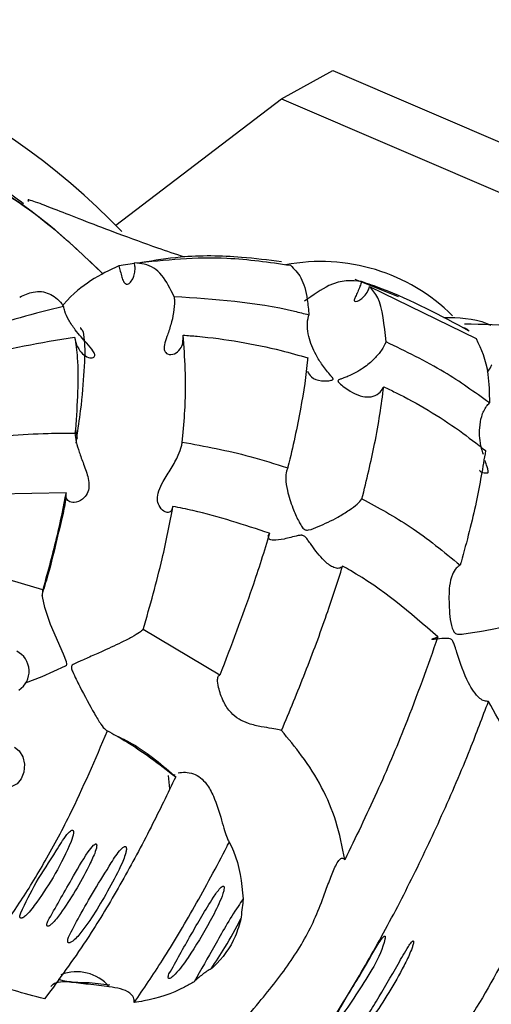
# Model space of a CAD drawing. Units: millimetres. Extents: x 13 to 1473, y 7 to 1043.
# Drawn here: x 704 to 722, y 121 to 158 of the extents above; entities that cross this region are included whole.
import ezdxf

# ---------------------------------------------------------------- set-up
doc = ezdxf.new("R2010")
doc.units = ezdxf.units.MM
doc.header["$LTSCALE"] = 5

msp = doc.modelspace()

# ---------------------------------------------------------------- linework, layer by layer
at = {"color": 7, "linetype": 'Continuous', "lineweight": 25}
for p, q in [((714.206, 154.644), (716.107, 155.689)), ((716.107, 155.689), (727.703, 150.705)), ((708.052, 149.948), (714.206, 154.644)), ((714.206, 154.644), (725.802, 149.66)), ((708.747, 148.525), (708.167, 148.445)), ((718.54, 147.288), (716.931, 147.936)), ((717.471, 147.669), (721.423, 145.738)), ((706.554, 142.361), (706.54, 142.23)), ((706.592, 142.032), (706.568, 141.863)), ((710.518, 141.899), (710.541, 142.131)), ((706.207, 140.018), (701.084, 139.904)), ((713.712, 138.403), (713.763, 138.512)), ((705.345, 136.416), (703.746, 136.879)), ((711.913, 133.243), (709.072, 134.94)), ((710.059, 129.028), (710.009, 129.518)), ((707.827, 121.744), (707.062, 121.825)), ((705.644, 121.541), (705.404, 121.235))]:
    msp.add_line(p, q, dxfattribs=at)
at = {"color": 8, "linetype": 'Continuous', "lineweight": 25}
msp.add_line((706.554, 142.361), (706.622, 142.036), dxfattribs=at)
at = {"color": 7, "linetype": 'Continuous', "lineweight": 25, "flags": 128}
for points in [[(704.705, 132.958), (705.317, 133.202), (706.19, 133.587), (706.22, 133.615), (706.234, 133.641), (706.239, 133.672), (706.227, 133.74), (706.111, 134.022), (705.635, 135.13), (705.419, 135.758), (705.332, 136.169), (705.341, 136.402), (705.345, 136.416), (705.345, 136.416)], [(704.29, 130.577), (704.472, 130.438), (704.603, 130.213), (704.663, 129.937), (704.644, 129.649), (704.548, 129.393), (704.389, 129.206), (704.191, 129.117), (704.182, 129.116)]]:
    msp.add_lwpolyline(points, dxfattribs=at)
at = {"color": 7, "linetype": 'Continuous', "lineweight": 25}
for centre, radius, start, end in [((689.862, 132.077), 25.5, 43.7527, 136.4545), ((715.663, 141.659), 6.941, 45.2456, 100.8696), ((704.009, 133.389), 0.83, 302.7939, 63.6059)]:
    msp.add_arc(centre, radius, start, end, dxfattribs=at)
at = {"color": 8, "linetype": 'Continuous', "lineweight": 25}
msp.add_arc((706.604, 120.647), 1.588, 40.5771, 111.5652, dxfattribs=at)
at = {"color": 7, "linetype": 'Continuous', "lineweight": 25}
for points, knots in [([(697.069, 154.516), (698.062, 154.189), (700.15, 153.502), (702.692, 152.201), (704.125, 151.131), (704.635, 150.751)], [0, 0, 0, 0, 0.369029, 0.775834, 1, 1, 1, 1]), ([(702.748, 151.798), (703.039, 151.646), (704.038, 151.123), (705.655, 149.973), (706.997, 148.698), (707.59, 148.135)], [0, 0, 0, 0, 0.18651, 0.640587, 1, 1, 1, 1]), ([(707.59, 148.135), (706.984, 148.707), (705.629, 149.988), (704.062, 151.101), (703.128, 151.586), (702.896, 151.706)], [0, 0, 0, 0, 0.377467, 0.845605, 1, 1, 1, 1]), ([(710.612, 148.759), (710.278, 148.871), (709.421, 149.16), (708.2, 149.607), (706.912, 150.096), (705.871, 150.507), (705.134, 150.793), (704.756, 150.926), (704.797, 150.856), (704.811, 150.832)], [0, 0, 0, 0, 0.098616, 0.253415, 0.385548, 0.522739, 0.686884, 0.894802, 1, 1, 1, 1]), ([(708.744, 148.548), (709.888, 148.663), (711.815, 148.857), (713.747, 148.575), (714.531, 148.461)], [0, 0, 0, 0, 0.594076, 1, 1, 1, 1]), ([(714.202, 148.587), (713.709, 148.651), (712.463, 148.811), (710.708, 148.834), (709.492, 148.638), (709.016, 148.562)], [0, 0, 0, 0, 0.284591, 0.720036, 1, 1, 1, 1]), ([(708.167, 148.445), (707.825, 148.283), (707.188, 147.979), (706.46, 147.404), (706.093, 146.988), (706.083, 146.977)], [0, 0, 0, 0, 0.528719, 0.988163, 1, 1, 1, 1]), ([(708.167, 148.445), (708.185, 148.374), (708.224, 148.223), (708.279, 148.016), (708.338, 147.855), (708.408, 147.764), (708.496, 147.751), (708.605, 147.826), (708.707, 147.984), (708.764, 148.189), (708.775, 148.379), (708.753, 148.496), (708.744, 148.548)], [0, 0, 0, 0, 0.087679, 0.187047, 0.286865, 0.388053, 0.495256, 0.617219, 0.758423, 0.857595, 0.937788, 1, 1, 1, 1]), ([(710.22, 147.295), (710.078, 147.584), (709.791, 148.172), (709.256, 148.51), (708.868, 148.539), (708.744, 148.548)], [0, 0, 0, 0, 0.397612, 0.806718, 1, 1, 1, 1]), ([(714.531, 148.461), (714.672, 148.326), (714.958, 148.054), (715.154, 147.362), (715.201, 146.807), (715.218, 146.611)], [0, 0, 0, 0, 0.387244, 0.783531, 1, 1, 1, 1]), ([(717.173, 147.855), (716.803, 147.892), (716.215, 147.951), (715.373, 147.351), (715.059, 147.128)], [0, 0, 0, 0, 0.628242, 1, 1, 1, 1]), ([(717.173, 147.855), (717.154, 147.796), (717.11, 147.66), (717.026, 147.465), (716.943, 147.293), (716.893, 147.172), (716.909, 147.115), (716.987, 147.116), (717.111, 147.171), (717.265, 147.295), (717.399, 147.475), (717.451, 147.615), (717.471, 147.669)], [0, 0, 0, 0, 0.078405, 0.180407, 0.284868, 0.393359, 0.495949, 0.590791, 0.692253, 0.808771, 0.926682, 1, 1, 1, 1]), ([(721.168, 146.021), (720.106, 146.591), (718.815, 147.284), (717.421, 147.769), (717.173, 147.855)], [0, 0, 0, 0, 0.822088, 1, 1, 1, 1]), ([(718.08, 145.613), (718.019, 146.243), (717.931, 147.153), (717.58, 147.547), (717.471, 147.669)], [0, 0, 0, 0, 0.692042, 1, 1, 1, 1]), ([(704.49, 147.28), (704.661, 147.355), (705.076, 147.538), (705.605, 147.446), (705.944, 147.184), (706.093, 146.964), (706.115, 146.932)], [0, 0, 0, 0, 0.242135, 0.586069, 0.939434, 1, 1, 1, 1]), ([(710.22, 147.295), (710.223, 147.246), (710.237, 147.058), (710.208, 146.698), (710.097, 146.234), (709.953, 145.826), (709.845, 145.496), (709.846, 145.268), (709.989, 145.136), (710.227, 145.142), (710.438, 145.308), (710.551, 145.564), (710.555, 145.774), (710.556, 145.869)], [0, 0, 0, 0, 0.033167, 0.127857, 0.223712, 0.328246, 0.413307, 0.499, 0.589555, 0.725836, 0.842836, 0.928991, 1, 1, 1, 1]), ([(715.218, 146.611), (715.041, 146.656), (713.405, 147.078), (711.721, 147.192), (710.22, 147.295)], [0, 0, 0, 0, 0.108253, 1, 1, 1, 1]), ([(706.115, 146.932), (705.039, 146.664), (703.018, 146.16), (700.467, 144.843), (698.452, 143.281), (697.24, 142.095), (696.793, 141.357), (696.76, 141.303)], [0, 0, 0, 0, 0.28775, 0.54009, 0.75792, 0.982196, 1, 1, 1, 1]), ([(706.526, 145.796), (706.533, 145.76), (706.563, 145.594), (706.667, 145.338), (706.87, 145.106), (707.09, 145.007), (707.249, 145.03), (707.29, 145.134), (707.206, 145.31), (706.95, 145.599), (706.602, 145.975), (706.315, 146.398), (706.172, 146.706), (706.13, 146.875), (706.115, 146.932)], [0, 0, 0, 0, 0.02511, 0.116816, 0.208623, 0.310137, 0.39551, 0.465142, 0.534738, 0.643139, 0.796806, 0.887493, 0.961736, 1, 1, 1, 1]), ([(715.161, 144.528), (715.204, 144.451), (715.312, 144.261), (715.585, 144.18), (715.824, 144.166), (715.948, 144.173), (716.036, 144.187), (716.089, 144.203), (716.112, 144.221), (716.116, 144.241), (716.096, 144.287), (715.955, 144.449), (715.73, 144.725), (715.433, 145.2), (715.223, 145.699), (715.148, 146.206), (715.176, 146.474), (715.213, 146.597), (715.218, 146.611)], [0, 0, 0, 0, 0.1004224, 0.2485943, 0.3005392, 0.3411098, 0.3676538, 0.3860071, 0.3945116, 0.4017121, 0.4109714, 0.4418523, 0.5640671, 0.6668334, 0.8246776, 0.9068965, 0.989721, 1, 1, 1, 1]), ([(720.221, 146.526), (720.766, 146.518), (721.36, 146.51), (721.921, 146.258), (721.969, 146.236)], [0, 0, 0, 0, 0.915821, 1, 1, 1, 1]), ([(731.241, 145.148), (730.936, 145.217), (728.904, 145.681), (725.468, 146.153), (722.353, 146.241), (720.989, 146.28)], [0, 0, 0, 0, 0.0903471, 0.60136, 1, 1, 1, 1]), ([(706.756, 146.134), (706.755, 146.135), (706.713, 146.144), (706.858, 146.061), (706.871, 145.817), (706.88, 145.664)], [0, 0, 0, 0, 0.00775, 0.376648, 1, 1, 1, 1]), ([(710.541, 142.131), (710.573, 142.496), (710.695, 143.91), (710.615, 145.034), (710.556, 145.869)], [0, 0, 0, 0, 0.257911, 1, 1, 1, 1]), ([(710.556, 145.869), (710.73, 145.855), (711.95, 145.755), (713.506, 145.497), (714.848, 145.119), (715.175, 145.027)], [0, 0, 0, 0, 0.111591, 0.783725, 1, 1, 1, 1]), ([(720.948, 146.147), (720.966, 146.145), (721.052, 146.133), (721.117, 146.071), (721.168, 146.021)], [0, 0, 0, 0, 0.199152, 1, 1, 1, 1]), ([(696.365, 140.832), (696.583, 141.106), (697.258, 141.954), (698.715, 143.092), (700.66, 144.23), (703.237, 145.258), (705.271, 145.591), (706.526, 145.796)], [0, 0, 0, 0, 0.094603, 0.292628, 0.485356, 0.682649, 1, 1, 1, 1]), ([(706.526, 145.796), (706.565, 145.547), (706.713, 144.614), (706.621, 143.314), (706.554, 142.361)], [0, 0, 0, 0, 0.266408, 1, 1, 1, 1]), ([(706.88, 145.664), (706.88, 145.662), (706.918, 145.468), (706.896, 144.997), (706.873, 144.532)], [0, 0, 0, 0, 0.011397, 1, 1, 1, 1]), ([(718.08, 145.613), (718.028, 145.509), (717.92, 145.294), (717.626, 144.953), (717.2, 144.601), (716.805, 144.389), (716.528, 144.281), (716.404, 144.236), (716.321, 144.209), (716.295, 144.176), (716.298, 144.151), (716.349, 144.078), (716.654, 143.825), (717.069, 143.589), (717.532, 143.558), (717.8, 143.667), (717.941, 143.839), (717.989, 143.938), (717.996, 143.953)], [0, 0, 0, 0, 0.069933, 0.144769, 0.243544, 0.378093, 0.416107, 0.444155, 0.472353, 0.479117, 0.485923, 0.496646, 0.547966, 0.754289, 0.840026, 0.92647, 0.989223, 1, 1, 1, 1]), ([(721.917, 143.349), (721.369, 143.746), (720.169, 144.616), (718.816, 145.262), (718.08, 145.613)], [0, 0, 0, 0, 0.456412, 1, 1, 1, 1]), ([(721.423, 145.738), (721.606, 145.36), (721.887, 144.777), (721.909, 143.721), (721.917, 143.349)], [0, 0, 0, 0, 0.647482, 1, 1, 1, 1]), ([(715.175, 145.027), (715.173, 145.003), (715.119, 144.42), (714.935, 143.149), (714.626, 141.719), (714.436, 140.953), (714.433, 140.94)], [0, 0, 0, 0, 0.020787, 0.500514, 0.991513, 1, 1, 1, 1]), ([(721.843, 144.497), (721.862, 144.519), (721.922, 144.59), (721.973, 144.688), (722.001, 144.756), (722.003, 144.763)], [0, 0, 0, 0, 0.2827116, 0.9308383, 1, 1, 1, 1]), ([(706.873, 144.532), (706.842, 144.085), (706.795, 143.397), (706.645, 142.386), (706.592, 142.032)], [0, 0, 0, 0, 0.649621, 1, 1, 1, 1]), ([(717.187, 139.789), (717.358, 140.488), (717.732, 142.014), (717.903, 143.271), (717.996, 143.953)], [0, 0, 0, 0, 0.457899, 1, 1, 1, 1]), ([(717.996, 143.953), (718.141, 143.883), (719.12, 143.412), (720.413, 142.646), (721.452, 141.833), (721.772, 141.583)], [0, 0, 0, 0, 0.107299, 0.725158, 1, 1, 1, 1]), ([(721.691, 141.442), (721.666, 141.518), (721.568, 141.825), (721.529, 142.32), (721.611, 142.858), (721.755, 143.174), (721.88, 143.31), (721.917, 143.349)], [0, 0, 0, 0, 0.123599, 0.497832, 0.704766, 0.913593, 1, 1, 1, 1]), ([(699.718, 141.296), (700.666, 141.544), (702.562, 142.039), (704.882, 142.223), (706.209, 142.229), (706.54, 142.23)], [0, 0, 0, 0, 0.4290716, 0.8576251, 1, 1, 1, 1]), ([(706.54, 142.23), (706.54, 142.229), (706.544, 142.132), (706.578, 141.908), (706.697, 141.512), (706.871, 141.052), (707.029, 140.613), (707.075, 140.239), (707.003, 139.96), (706.798, 139.733), (706.524, 139.629), (706.305, 139.678), (706.207, 139.824), (706.207, 139.963), (706.207, 140.018)], [0, 0, 0, 0, 0.000653, 0.086503, 0.172468, 0.27144, 0.390499, 0.462784, 0.535377, 0.626024, 0.753895, 0.857674, 0.94275, 1, 1, 1, 1]), ([(710.176, 139.512), (710.16, 139.455), (710.124, 139.332), (710, 139.267), (709.826, 139.317), (709.659, 139.497), (709.581, 139.773), (709.636, 140.09), (709.831, 140.478), (710.116, 140.922), (710.369, 141.375), (710.492, 141.705), (710.511, 141.849), (710.518, 141.899)], [0, 0, 0, 0, 0.072945, 0.158761, 0.255282, 0.372039, 0.45288, 0.534337, 0.621755, 0.741279, 0.862129, 0.952067, 1, 1, 1, 1]), ([(710.518, 141.899), (711.362, 141.743), (712.688, 141.497), (713.968, 141.088), (714.433, 140.94)], [0, 0, 0, 0, 0.636801, 1, 1, 1, 1]), ([(721.772, 141.583), (721.669, 140.961), (721.461, 139.702), (721.073, 138.18), (720.843, 137.363), (720.833, 137.327)], [0, 0, 0, 0, 0.481577, 0.976594, 1, 1, 1, 1]), ([(721.55, 140.851), (721.556, 140.842), (721.594, 140.778), (721.724, 140.748), (721.833, 140.75), (721.865, 140.767), (721.876, 140.798), (721.869, 140.865), (721.818, 141.002), (721.78, 141.136), (721.757, 141.219)], [0, 0, 0, 0, 0.068206, 0.45628, 0.54316, 0.597644, 0.639537, 0.681344, 0.803642, 1, 1, 1, 1]), ([(714.433, 140.94), (714.417, 140.902), (714.37, 140.793), (714.349, 140.513), (714.416, 140.037), (714.591, 139.499), (714.778, 139.074), (714.918, 138.821), (714.993, 138.698), (715.075, 138.642), (715.135, 138.628), (715.306, 138.648), (715.683, 138.807), (716.211, 139.054), (716.702, 139.356), (717.021, 139.596), (717.133, 139.727), (717.187, 139.789)], [0, 0, 0, 0, 0.03825, 0.108096, 0.198439, 0.32806, 0.422678, 0.457642, 0.492803, 0.502386, 0.512021, 0.527721, 0.603681, 0.756069, 0.850391, 0.928754, 1, 1, 1, 1]), ([(706.207, 140.018), (706.104, 139.5), (705.876, 138.358), (705.533, 137.102), (705.345, 136.416)], [0, 0, 0, 0, 0.453773, 1, 1, 1, 1]), ([(706.207, 139.824), (706.168, 139.608), (706.084, 139.141), (705.94, 138.586), (705.863, 138.289)], [0, 0, 0, 0, 0.463595, 1, 1, 1, 1]), ([(717.187, 139.789), (717.794, 139.46), (719.103, 138.753), (720.229, 137.824), (720.833, 137.327)], [0, 0, 0, 0, 0.464464, 1, 1, 1, 1]), ([(709.072, 134.94), (709.324, 135.826), (709.772, 137.409), (710.053, 138.87), (710.176, 139.512)], [0, 0, 0, 0, 0.560224, 1, 1, 1, 1]), ([(713.763, 138.512), (712.821, 138.822), (711.641, 139.209), (710.422, 139.461), (710.176, 139.512)], [0, 0, 0, 0, 0.7985037, 1, 1, 1, 1]), ([(705.863, 138.289), (705.765, 137.858), (705.614, 137.198), (705.384, 136.461), (705.304, 136.205)], [0, 0, 0, 0, 0.652496, 1, 1, 1, 1]), ([(713.763, 138.512), (713.556, 137.844), (713.029, 136.153), (712.334, 134.34), (711.913, 133.243)], [0, 0, 0, 0, 0.394932, 1, 1, 1, 1]), ([(716.47, 137.291), (716.46, 137.28), (716.408, 137.229), (716.288, 137.193), (716.064, 137.261), (715.723, 137.532), (715.421, 137.92), (715.196, 138.238), (715.113, 138.351), (715.046, 138.411), (714.997, 138.433), (714.92, 138.444), (714.667, 138.394), (714.29, 138.282), (713.924, 138.241), (713.735, 138.273), (713.727, 138.34), (713.724, 138.363)], [0, 0, 0, 0, 0.01767, 0.087147, 0.158234, 0.274361, 0.451436, 0.494157, 0.526082, 0.538515, 0.54809, 0.557637, 0.586993, 0.723308, 0.859813, 0.952501, 1, 1, 1, 1]), ([(714.202, 131.191), (714.501, 131.908), (715.106, 133.358), (715.862, 135.412), (716.278, 136.698), (716.47, 137.291)], [0, 0, 0, 0, 0.345564, 0.698404, 1, 1, 1, 1]), ([(720.005, 134.664), (718.977, 135.555), (717.868, 136.517), (716.566, 137.238), (716.47, 137.291)], [0, 0, 0, 0, 0.92663, 1, 1, 1, 1]), ([(720.833, 137.327), (720.78, 137.294), (720.662, 137.221), (720.515, 136.957), (720.4, 136.467), (720.425, 135.748), (720.453, 135.127), (720.616, 134.827), (720.667, 134.786), (720.784, 134.755), (721.088, 134.792), (721.569, 134.867), (722.124, 134.972), (722.554, 135.063), (722.752, 135.114), (722.844, 135.137)], [0, 0, 0, 0, 0.052762, 0.117859, 0.209898, 0.36129, 0.527139, 0.541237, 0.55189, 0.566265, 0.618091, 0.74764, 0.845371, 0.928447, 1, 1, 1, 1]), ([(709.072, 134.94), (709.034, 134.906), (708.958, 134.837), (708.658, 134.661), (708.18, 134.415), (707.605, 134.148), (707.106, 133.93), (706.812, 133.801), (706.643, 133.726), (706.524, 133.668), (706.453, 133.627), (706.417, 133.589), (706.404, 133.556), (706.406, 133.48), (706.517, 133.23), (706.809, 132.64), (707.181, 131.942), (707.494, 131.428), (707.659, 131.214), (707.723, 131.189), (707.748, 131.179)], [0, 0, 0, 0, 0.0688552, 0.1393641, 0.2150528, 0.3343197, 0.4072579, 0.4418644, 0.4682371, 0.4849724, 0.4976216, 0.5028117, 0.5070431, 0.512388, 0.534226, 0.6201417, 0.7938242, 0.879976, 0.9528487, 1, 1, 1, 1]), ([(720.005, 134.664), (719.617, 133.575), (718.939, 131.673), (717.742, 128.857), (716.954, 127.221), (716.555, 126.391)], [0, 0, 0, 0, 0.397337, 0.694278, 1, 1, 1, 1]), ([(721.881, 132.273), (721.83, 132.273), (721.723, 132.272), (721.526, 132.393), (721.327, 132.628), (721.011, 133.177), (720.805, 133.768), (720.643, 134.294), (720.592, 134.447), (720.545, 134.533), (720.506, 134.575), (720.44, 134.608), (720.236, 134.618), (719.961, 134.576), (719.77, 134.565), (719.775, 134.589), (719.894, 134.631), (719.993, 134.66), (720.005, 134.664)], [0, 0, 0, 0, 0.043217, 0.091098, 0.169416, 0.240008, 0.4645, 0.507966, 0.538221, 0.550705, 0.560667, 0.570618, 0.597342, 0.70912, 0.820969, 0.904262, 0.987968, 1, 1, 1, 1]), ([(714.202, 131.191), (714.175, 131.199), (714.097, 131.223), (713.854, 131.266), (713.456, 131.329), (713.017, 131.424), (712.614, 131.598), (712.281, 131.876), (712.013, 132.302), (711.862, 132.753), (711.82, 133.082), (711.85, 133.224), (711.896, 133.238), (711.913, 133.243)], [0, 0, 0, 0, 0.051822, 0.149589, 0.24835, 0.353328, 0.43434, 0.51555, 0.623073, 0.770076, 0.871325, 0.952795, 1, 1, 1, 1]), ([(727.435, 132.84), (727.536, 132.424), (727.855, 131.098), (728.035, 128.787), (727.696, 126.123), (726.802, 123.683), (725.533, 121.647), (723.879, 119.991), (722.668, 118.919), (721.866, 118.57), (721.785, 118.534)], [0, 0, 0, 0, 0.076487, 0.244085, 0.417853, 0.565622, 0.718877, 0.850089, 0.984868, 1, 1, 1, 1]), ([(712.109, 115.772), (712.174, 115.816), (712.529, 116.059), (713.249, 116.699), (714.315, 117.917), (715.467, 119.479), (716.647, 121.308), (717.853, 123.392), (719.033, 125.646), (720.169, 128.046), (721.129, 130.279), (721.659, 131.684), (721.881, 132.273)], [0, 0, 0, 0, 0.024695, 0.134595, 0.247733, 0.356698, 0.468777, 0.578671, 0.691668, 0.802882, 0.917463, 1, 1, 1, 1]), ([(723.308, 128.561), (723.103, 129.39), (722.784, 130.676), (722.118, 131.854), (721.881, 132.273)], [0, 0, 0, 0, 0.645178, 1, 1, 1, 1]), ([(702.435, 122.199), (702.476, 122.241), (703.112, 122.887), (704.113, 124.163), (705.391, 126.238), (706.553, 128.39), (707.293, 130.119), (707.748, 131.179)], [0, 0, 0, 0, 0.023591, 0.359228, 0.533782, 0.713906, 1, 1, 1, 1]), ([(707.748, 131.179), (707.957, 131.064), (708.856, 130.566), (709.659, 129.947), (710.276, 129.472)], [0, 0, 0, 0, 0.232422, 1, 1, 1, 1]), ([(708.009, 131.031), (708.192, 130.944), (709.017, 130.553), (709.696, 129.973), (710.223, 129.522)], [0, 0, 0, 0, 0.222825, 1, 1, 1, 1]), ([(716.555, 126.391), (716.461, 126.871), (716.195, 128.225), (715.313, 129.856), (714.457, 130.884), (714.202, 131.191)], [0, 0, 0, 0, 0.278546, 0.7844197, 1, 1, 1, 1]), ([(710.276, 129.472), (709.975, 128.845), (709.327, 127.499), (708.271, 125.54), (707.005, 123.409), (706.141, 122.223), (705.644, 121.541)], [0, 0, 0, 0, 0.203216, 0.43619, 0.67601, 1, 1, 1, 1]), ([(710.276, 129.472), (710.275, 129.474), (710.237, 129.499), (710.205, 129.529), (710.249, 129.552), (710.25, 129.552)], [0, 0, 0, 0, 0.040583, 0.97549, 1, 1, 1, 1]), ([(710.37, 129.616), (710.45, 129.63), (710.601, 129.658), (710.915, 129.606), (711.2, 129.452), (711.468, 129.168), (711.752, 128.63), (711.938, 128.016), (712.084, 127.491), (712.173, 127.213), (712.232, 127.092), (712.258, 127.059), (712.263, 127.053)], [0, 0, 0, 0, 0.1166957, 0.2172554, 0.2987692, 0.3802756, 0.5058596, 0.7303401, 0.8352642, 0.9222216, 0.9858425, 1, 1, 1, 1]), ([(704.527, 124.424), (704.509, 124.373), (704.488, 124.315), (704.5, 124.251), (704.509, 124.237), (704.518, 124.228), (704.53, 124.223), (704.545, 124.221), (704.572, 124.225), (704.643, 124.259), (704.852, 124.441), (705.478, 125.303), (706.116, 126.323), (706.48, 127.296), (706.484, 127.431), (706.478, 127.461), (706.471, 127.477), (706.46, 127.487), (706.449, 127.491), (706.434, 127.491), (706.407, 127.484), (706.333, 127.435), (706.12, 127.188), (705.729, 126.515), (705.062, 125.553), (704.705, 124.799), (704.527, 124.424)], [0, 0, 0, 0, 0.022974, 0.026669, 0.028587, 0.030124, 0.031672, 0.032996, 0.035283, 0.041057, 0.061871, 0.144535, 0.475581, 0.516806, 0.523269, 0.525806, 0.528365, 0.529774, 0.53119, 0.532504, 0.534834, 0.540835, 0.562786, 0.649981, 0.825669, 1, 1, 1, 1]), ([(705.531, 124.112), (705.523, 124.09), (705.508, 124.048), (705.497, 123.998), (705.496, 123.964), (705.499, 123.946), (705.506, 123.933), (705.514, 123.927), (705.523, 123.923), (705.534, 123.922), (705.555, 123.926), (705.612, 123.953), (705.779, 124.101), (706.295, 124.786), (706.821, 125.67), (707.244, 126.547), (707.34, 126.819), (707.349, 126.934), (707.34, 126.963), (707.334, 126.973), (707.325, 126.978), (707.315, 126.981), (707.301, 126.979), (707.269, 126.965), (707.165, 126.874), (706.852, 126.435), (706.287, 125.444), (705.819, 124.62), (705.531, 124.112)], [0, 0, 0, 0, 0.011122, 0.020504, 0.024082, 0.027678, 0.029114, 0.030565, 0.03167, 0.03277, 0.034666, 0.039511, 0.057373, 0.12829, 0.411602, 0.48215, 0.517501, 0.526378, 0.528145, 0.529928, 0.53104, 0.532153, 0.53365, 0.536334, 0.544995, 0.585162, 0.744673, 1, 1, 1, 1]), ([(706.301, 123.522), (706.285, 123.475), (706.267, 123.419), (706.269, 123.352), (706.275, 123.329), (706.289, 123.314), (706.301, 123.307), (706.317, 123.305), (706.339, 123.307), (706.393, 123.326), (706.572, 123.455), (707.109, 124.113), (707.705, 125.128), (708.25, 126.142), (708.414, 126.601), (708.447, 126.752), (708.449, 126.828), (708.438, 126.865), (708.424, 126.879), (708.412, 126.885), (708.397, 126.887), (708.374, 126.882), (708.317, 126.852), (708.127, 126.662), (707.562, 125.764), (706.884, 124.654), (706.433, 123.777), (706.301, 123.522)], [0, 0, 0, 0, 0.019831, 0.023285, 0.027769, 0.029299, 0.030842, 0.032213, 0.034212, 0.037974, 0.050771, 0.111268, 0.351901, 0.471761, 0.501717, 0.51671, 0.524229, 0.528017, 0.529512, 0.531018, 0.532357, 0.534425, 0.53843, 0.552535, 0.620137, 0.889327, 1, 1, 1, 1]), ([(708.735, 121.089), (709.085, 121.601), (709.823, 122.681), (710.991, 124.647), (711.815, 126.176), (712.237, 127.002), (712.263, 127.053)], [0, 0, 0, 0, 0.300561, 0.634082, 0.977208, 1, 1, 1, 1]), ([(712.263, 127.053), (712.317, 126.942), (712.644, 126.275), (712.72, 125.548), (712.784, 124.943)], [0, 0, 0, 0, 0.166473, 1, 1, 1, 1]), ([(712.369, 119.321), (712.365, 119.34), (712.351, 119.403), (712.36, 119.548), (712.441, 119.806), (712.757, 120.374), (713.555, 121.315), (714.605, 122.636), (715.38, 123.993), (715.769, 125.039), (716.004, 125.686), (716.174, 126.117), (716.32, 126.368), (716.42, 126.455), (716.499, 126.454), (716.538, 126.41), (716.555, 126.391)], [0, 0, 0, 0, 0.007672, 0.025919, 0.05039, 0.092066, 0.220464, 0.432878, 0.64489, 0.752382, 0.825668, 0.899356, 0.937472, 0.965508, 0.985225, 1, 1, 1, 1]), ([(710.028, 122.155), (710.019, 122.128), (710.005, 122.089), (709.998, 122.037), (709.999, 122.008), (710.01, 121.992), (710.018, 121.986), (710.028, 121.982), (710.042, 121.982), (710.07, 121.99), (710.152, 122.038), (710.401, 122.283), (710.888, 122.963), (711.435, 123.875), (711.872, 124.723), (712.039, 125.139), (712.075, 125.321), (712.074, 125.376), (712.065, 125.399), (712.057, 125.407), (712.048, 125.411), (712.037, 125.412), (712.021, 125.409), (711.981, 125.388), (711.848, 125.258), (711.442, 124.651), (710.803, 123.544), (710.295, 122.634), (710.028, 122.155)], [0, 0, 0, 0, 0.012018, 0.017335, 0.022697, 0.02428, 0.025452, 0.02663, 0.027931, 0.030043, 0.036102, 0.060949, 0.159579, 0.356259, 0.454485, 0.503649, 0.515948, 0.522131, 0.523911, 0.525194, 0.526261, 0.527327, 0.528894, 0.531853, 0.542083, 0.590881, 0.784864, 1, 1, 1, 1]), ([(712.784, 124.943), (712.719, 124.85), (712.316, 124.277), (711.724, 123.198), (711.213, 122.307), (710.96, 121.866)], [0, 0, 0, 0, 0.089063, 0.549179, 1, 1, 1, 1]), ([(712.784, 124.943), (712.783, 124.935), (712.769, 124.843), (712.748, 124.623), (712.713, 124.375), (712.7, 124.234), (712.699, 124.217)], [0, 0, 0, 0, 0.040106, 0.491138, 0.9401329, 1, 1, 1, 1]), ([(712.699, 124.217), (712.636, 123.99), (712.453, 123.329), (711.995, 122.712), (711.619, 122.367), (711.59, 122.34)], [0, 0, 0, 0, 0.325082, 0.948644, 1, 1, 1, 1]), ([(711.59, 122.34), (711.764, 122.603), (712.158, 123.197), (712.505, 123.852), (712.699, 124.217)], [0, 0, 0, 0, 0.442337, 1, 1, 1, 1]), ([(723.119, 123.985), (722.568, 122.914), (721.681, 121.192), (720.727, 119.849), (720.367, 119.341)], [0, 0, 0, 0, 0.621931, 1, 1, 1, 1]), ([(716.127, 120.397), (716.126, 120.387), (716.124, 120.374), (716.129, 120.362), (716.134, 120.358), (716.139, 120.356), (716.147, 120.356), (716.158, 120.359), (716.186, 120.372), (716.285, 120.45), (716.599, 120.81), (717.037, 121.483), (717.64, 122.418), (717.974, 123.125), (718.053, 123.505), (718.053, 123.543), (718.045, 123.557), (718.04, 123.561), (718.035, 123.562), (718.027, 123.562), (718.015, 123.557), (717.985, 123.536), (717.897, 123.434), (717.62, 123.002), (717.132, 122.091), (716.502, 121.154), (716.205, 120.553), (716.127, 120.397)], [0, 0, 0, 0, 0.0049668, 0.0063504, 0.0073583, 0.0081799, 0.0090016, 0.0101818, 0.0123916, 0.02001, 0.0563629, 0.2008284, 0.3464743, 0.4906383, 0.5006045, 0.5056225, 0.5067847, 0.5077601, 0.5085724, 0.5093835, 0.5106516, 0.5131448, 0.5223014, 0.5586392, 0.7034008, 0.922892, 1, 1, 1, 1]), ([(717.172, 120.184), (717.172, 120.181), (717.172, 120.175), (717.174, 120.167), (717.179, 120.163), (717.184, 120.161), (717.192, 120.162), (717.203, 120.165), (717.231, 120.18), (717.332, 120.264), (717.658, 120.641), (718.123, 121.339), (718.602, 122.164), (718.903, 122.768), (719.032, 123.077), (719.084, 123.233), (719.101, 123.311), (719.104, 123.35), (719.1, 123.367), (719.096, 123.375), (719.09, 123.379), (719.083, 123.379), (719.074, 123.376), (719.055, 123.364), (718.993, 123.301), (718.803, 123.015), (718.385, 122.258), (717.857, 121.362), (717.406, 120.636), (717.208, 120.317), (717.179, 120.21), (717.172, 120.184)], [0, 0, 0, 0, 0.001723, 0.003458, 0.004357, 0.005265, 0.006065, 0.007232, 0.009457, 0.017303, 0.055099, 0.205335, 0.355232, 0.430152, 0.467616, 0.486354, 0.49573, 0.500426, 0.502781, 0.503834, 0.504899, 0.505812, 0.506819, 0.508542, 0.513849, 0.537944, 0.63357, 0.842886, 0.945296, 0.986872, 1, 1, 1, 1]), ([(705.404, 121.235), (704.651, 121.43), (703.637, 121.692), (702.681, 122.095), (702.435, 122.199)], [0, 0, 0, 0, 0.741706, 1, 1, 1, 1]), ([(711.59, 122.34), (711.565, 122.328), (711.437, 122.263), (711.232, 122.105), (711.043, 121.949), (710.97, 121.876), (710.96, 121.866)], [0, 0, 0, 0, 0.124309, 0.638209, 0.948933, 1, 1, 1, 1]), ([(707.81, 121.68), (707.686, 121.696), (707.443, 121.726), (707.054, 121.766), (706.669, 121.813), (706.302, 121.86), (705.985, 121.86), (705.756, 121.816), (705.672, 121.715), (705.647, 121.685)], [0, 0, 0, 0, 0.1664461, 0.3259637, 0.4620954, 0.5987722, 0.7628284, 0.9310231, 1, 1, 1, 1]), ([(707.062, 121.825), (706.692, 121.828), (706.308, 121.832), (705.946, 121.95), (705.932, 121.955)], [0, 0, 0, 0, 0.961513, 1, 1, 1, 1]), ([(710.96, 121.866), (710.841, 121.796), (710.276, 121.464), (709.504, 121.216), (708.854, 121.109), (708.735, 121.089)], [0, 0, 0, 0, 0.178979, 0.848941, 1, 1, 1, 1]), ([(708.735, 121.089), (708.735, 121.09), (708.739, 121.16), (708.715, 121.302), (708.552, 121.488), (708.245, 121.609), (707.953, 121.657), (707.81, 121.68)], [0, 0, 0, 0, 0.000591, 0.162097, 0.357436, 0.685571, 1, 1, 1, 1])]:
    msp.add_open_spline(points, degree=3, knots=knots, dxfattribs=at)

doc.saveas('drawing.dxf')
